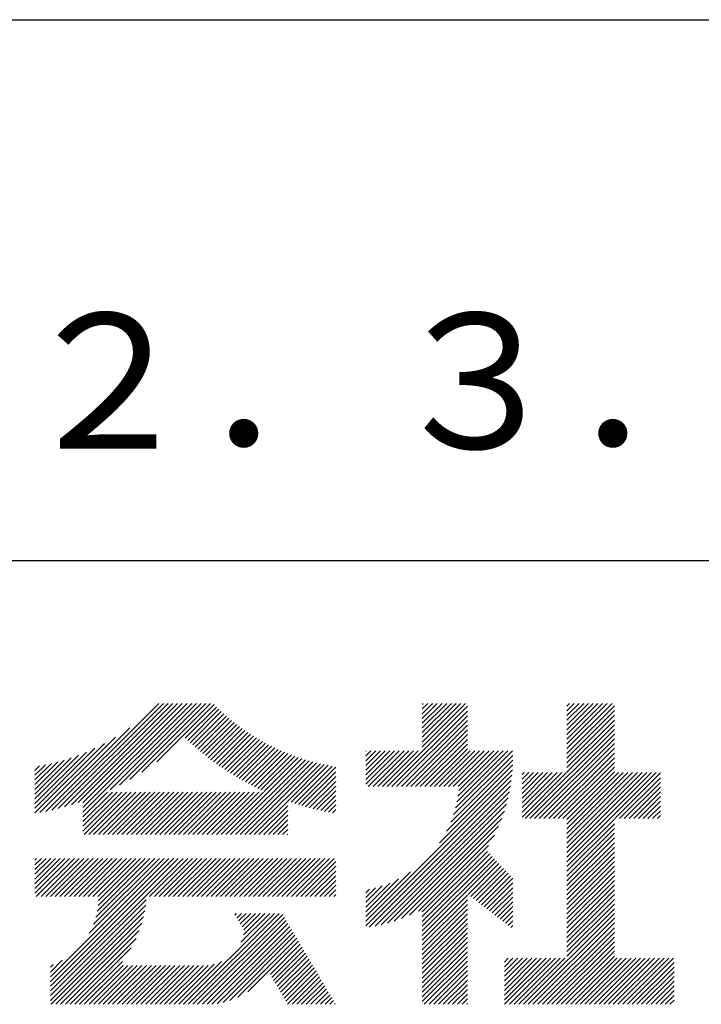
# Model space of a CAD drawing. Extents: x 0 to 420, y 0 to 594.
# Drawn here: x 356 to 381, y 69 to 105 of the extents above; entities that cross this region are included whole.
import ezdxf

# ---------------------------------------------------------------- set-up
doc = ezdxf.new("R2010")
doc.units = 0
doc.header["$LTSCALE"] = 0.4
doc.layers.add('TITLE', color=7, linetype='CONTINUOUS')
doc.styles.get("Standard").update_dxf_attribs({"font": 'romans.shx', "bigfont": 'bigfont.shx'})

msp = doc.modelspace()

# ---------------------------------------------------------------- linework, layer by layer
at = {"layer": 'TITLE'}
for p, q in [((40, 105), (399.5, 105)), ((219.75, 85), (399.5, 85)), ((357.469, 75.764), (361.415, 79.711)), ((357.7, 75.821), (361.59, 79.711)), ((357.94, 75.886), (361.764, 79.711)), ((358.188, 75.959), (361.939, 79.711)), ((358.445, 76.043), (362.113, 79.711)), ((358.615, 75.863), (362.463, 79.711)), ((358.615, 76.038), (362.288, 79.711)), ((358.615, 75.689), (362.637, 79.711)), ((359.618, 76.517), (362.812, 79.711)), ((359.965, 76.689), (362.986, 79.711)), ((360.35, 76.9), (363.161, 79.711)), ((360.793, 77.168), (363.335, 79.711)), ((361.346, 77.547), (363.465, 79.666)), ((362.4, 78.426), (363.552, 79.578)), ((362.49, 78.342), (363.641, 79.493)), ((362.581, 78.258), (363.731, 79.408)), ((369.862, 76.635), (372.83, 79.604)), ((370.036, 76.635), (372.83, 79.43)), ((371.16, 79.505), (371.366, 79.711)), ((371.16, 79.679), (371.191, 79.711)), ((371.16, 78.806), (372.064, 79.711)), ((371.16, 78.981), (371.889, 79.711)), ((371.16, 79.156), (371.715, 79.711)), ((371.16, 79.33), (371.54, 79.711)), ((371.16, 78.632), (372.239, 79.711)), ((371.16, 78.457), (372.413, 79.711)), ((371.16, 78.108), (372.762, 79.711)), ((371.16, 78.283), (372.588, 79.711)), ((376.502, 78.737), (377.476, 79.711)), ((376.502, 78.911), (377.301, 79.711)), ((376.502, 78.387), (377.825, 79.711)), ((376.502, 78.562), (377.65, 79.711)), ((376.502, 78.213), (377.999, 79.711)), ((376.502, 78.038), (378.174, 79.711)), ((376.502, 79.435), (376.777, 79.711)), ((376.502, 79.609), (376.603, 79.711)), ((376.502, 79.086), (377.126, 79.711)), ((376.502, 79.26), (376.952, 79.711)), ((376.502, 77.864), (378.259, 79.621)), ((376.502, 77.689), (378.259, 79.446)), ((362.673, 78.176), (363.823, 79.325)), ((362.767, 78.094), (363.916, 79.243)), ((362.861, 78.014), (364.01, 79.163)), ((362.956, 77.934), (364.105, 79.084)), ((370.211, 76.635), (372.83, 79.255)), ((370.385, 76.635), (372.83, 79.08)), ((376.502, 77.515), (378.259, 79.272)), ((376.502, 77.34), (378.259, 79.097)), ((357.244, 75.714), (360.343, 78.813)), ((363.052, 77.856), (364.202, 79.006)), ((363.149, 77.778), (364.3, 78.93)), ((363.247, 77.702), (364.4, 78.855)), ((363.346, 77.626), (364.501, 78.781)), ((363.446, 77.552), (364.603, 78.709)), ((370.56, 76.635), (372.83, 78.906)), ((370.735, 76.635), (372.83, 78.731)), ((374.96, 75.449), (378.259, 78.748)), ((376.502, 77.166), (378.259, 78.922)), ((357.025, 75.67), (359.817, 78.462)), ((363.548, 77.479), (364.707, 78.638)), ((363.65, 77.407), (364.812, 78.569)), ((363.753, 77.335), (364.919, 78.501)), ((363.858, 77.265), (365.027, 78.435)), ((363.963, 77.196), (365.137, 78.37)), ((364.07, 77.128), (365.248, 78.306)), ((370.909, 76.635), (372.83, 78.557)), ((371.084, 76.635), (372.83, 78.382)), ((375.135, 75.449), (378.259, 78.573)), ((375.309, 75.449), (378.259, 78.399)), ((356.84, 75.659), (359.409, 78.228)), ((356.84, 75.834), (359.058, 78.051)), ((364.178, 77.061), (365.361, 78.244)), ((364.286, 76.995), (365.475, 78.184)), ((364.396, 76.931), (365.59, 78.125)), ((364.507, 76.867), (365.708, 78.068)), ((364.619, 76.805), (365.827, 78.012)), ((364.732, 76.743), (365.947, 77.958)), ((369.072, 77.067), (369.96, 77.956)), ((369.072, 76.718), (370.309, 77.956)), ((369.072, 76.893), (370.135, 77.956)), ((369.072, 77.766), (369.262, 77.956)), ((369.072, 77.94), (369.087, 77.956)), ((369.072, 77.417), (369.611, 77.956)), ((369.072, 77.591), (369.437, 77.956)), ((369.072, 77.242), (369.786, 77.956)), ((369.163, 76.635), (370.484, 77.956)), ((369.338, 76.635), (370.658, 77.956)), ((369.513, 76.635), (370.833, 77.956)), ((369.687, 76.635), (371.008, 77.956)), ((371.258, 76.635), (372.83, 78.208)), ((371.433, 76.635), (372.83, 78.033)), ((371.607, 76.635), (372.928, 77.956)), ((371.782, 76.635), (373.102, 77.956)), ((371.957, 76.635), (373.277, 77.956)), ((372.131, 76.635), (373.452, 77.956)), ((372.306, 76.635), (373.626, 77.956)), ((372.388, 75.845), (374.499, 77.956)), ((372.441, 76.073), (374.324, 77.956)), ((372.479, 76.285), (374.15, 77.956)), ((372.48, 76.635), (373.801, 77.956)), ((372.505, 76.485), (373.975, 77.956)), ((375.484, 75.449), (378.259, 78.224)), ((375.658, 75.449), (378.259, 78.05)), ((356.84, 76.009), (358.742, 77.91)), ((356.84, 76.183), (358.452, 77.795)), ((356.84, 76.358), (358.181, 77.698)), ((356.84, 76.532), (357.925, 77.617)), ((363.899, 74.863), (366.706, 77.67)), ((364.074, 74.863), (366.839, 77.628)), ((364.249, 74.863), (366.974, 77.588)), ((364.847, 76.683), (366.069, 77.906)), ((364.962, 76.624), (366.193, 77.855)), ((365.079, 76.566), (366.319, 77.806)), ((365.197, 76.51), (366.446, 77.759)), ((365.316, 76.454), (366.575, 77.713)), ((372.21, 75.318), (374.505, 77.613)), ((372.314, 75.596), (374.505, 77.788)), ((375.833, 75.449), (378.259, 77.875)), ((376.008, 75.449), (378.259, 77.7)), ((356.84, 76.707), (357.682, 77.549)), ((356.84, 76.881), (357.45, 77.491)), ((356.84, 77.056), (357.227, 77.442)), ((356.84, 77.231), (357.012, 77.402)), ((364.423, 74.863), (367.111, 77.551)), ((364.598, 74.863), (367.25, 77.515)), ((364.772, 74.863), (367.391, 77.482)), ((366.185, 76.101), (367.534, 77.45)), ((366.315, 76.056), (367.68, 77.422)), ((366.445, 76.012), (367.828, 77.395)), ((366.578, 75.97), (367.96, 77.352)), ((371.797, 74.555), (374.49, 77.249)), ((372.058, 74.991), (374.5, 77.434)), ((376.182, 75.449), (378.259, 77.526)), ((376.357, 75.449), (378.259, 77.351)), ((366.711, 75.929), (367.96, 77.177)), ((366.847, 75.89), (367.96, 77.003)), ((369.072, 71.656), (374.473, 77.057)), ((369.072, 71.481), (374.45, 76.86)), ((374.845, 77.08), (374.919, 77.154)), ((374.845, 76.731), (375.268, 77.154)), ((374.845, 76.906), (375.093, 77.154)), ((374.845, 76.207), (375.792, 77.154)), ((374.845, 76.382), (375.617, 77.154)), ((374.845, 76.556), (375.443, 77.154)), ((374.845, 76.033), (375.966, 77.154)), ((374.845, 75.509), (376.49, 77.154)), ((374.845, 75.684), (376.315, 77.154)), ((374.845, 75.858), (376.141, 77.154)), ((376.502, 75.42), (378.259, 77.177)), ((376.502, 73.849), (379.807, 77.154)), ((376.502, 74.023), (379.632, 77.154)), ((376.502, 74.198), (379.458, 77.154)), ((376.502, 74.372), (379.283, 77.154)), ((376.502, 74.722), (378.934, 77.154)), ((376.502, 74.547), (379.109, 77.154)), ((376.502, 74.896), (378.759, 77.154)), ((376.502, 75.071), (378.585, 77.154)), ((376.502, 75.245), (378.41, 77.154)), ((378.277, 75.449), (379.965, 77.138)), ((378.452, 75.449), (379.965, 76.963)), ((366.983, 75.852), (367.96, 76.828)), ((367.121, 75.815), (367.96, 76.654)), ((367.261, 75.781), (367.96, 76.479)), ((369.199, 71.434), (374.419, 76.654)), ((378.626, 75.449), (379.965, 76.788)), ((378.801, 75.449), (379.965, 76.614)), ((358.615, 75.514), (359.528, 76.427)), ((358.615, 75.165), (359.877, 76.427)), ((358.615, 75.34), (359.703, 76.427)), ((358.615, 74.99), (360.052, 76.427)), ((358.662, 74.863), (360.226, 76.427)), ((358.837, 74.863), (360.401, 76.427)), ((359.011, 74.863), (360.576, 76.427)), ((359.186, 74.863), (360.75, 76.427)), ((359.361, 74.863), (360.925, 76.427)), ((359.535, 74.863), (361.099, 76.427)), ((359.71, 74.863), (361.274, 76.427)), ((359.884, 74.863), (361.448, 76.427)), ((360.059, 74.863), (361.623, 76.427)), ((360.233, 74.863), (361.798, 76.427)), ((360.408, 74.863), (361.972, 76.427)), ((360.583, 74.863), (362.147, 76.427)), ((360.757, 74.863), (362.321, 76.427)), ((360.932, 74.863), (362.496, 76.427)), ((361.106, 74.863), (362.67, 76.427)), ((361.281, 74.863), (362.845, 76.427)), ((361.455, 74.863), (363.02, 76.427)), ((361.63, 74.863), (363.194, 76.427)), ((361.805, 74.863), (363.369, 76.427)), ((361.979, 74.863), (363.543, 76.427)), ((362.154, 74.863), (363.718, 76.427)), ((362.328, 74.863), (363.892, 76.427)), ((362.503, 74.863), (364.067, 76.427)), ((362.677, 74.863), (364.242, 76.427)), ((362.852, 74.863), (364.416, 76.427)), ((363.027, 74.863), (364.591, 76.427)), ((363.201, 74.863), (364.765, 76.427)), ((363.376, 74.863), (364.94, 76.427)), ((363.55, 74.863), (365.114, 76.427)), ((363.725, 74.863), (365.289, 76.427)), ((367.403, 75.748), (367.96, 76.305)), ((367.546, 75.716), (367.96, 76.13)), ((369.413, 71.473), (374.38, 76.44)), ((369.637, 71.523), (374.33, 76.216)), ((378.975, 75.449), (379.965, 76.439)), ((379.15, 75.449), (379.965, 76.265)), ((364.947, 74.863), (366.185, 76.101)), ((365.121, 74.863), (366.185, 75.926)), ((365.296, 74.863), (366.185, 75.752)), ((367.691, 75.686), (367.96, 75.956)), ((367.837, 75.658), (367.96, 75.781)), ((369.873, 71.585), (374.269, 75.98)), ((379.324, 75.449), (379.965, 76.09)), ((379.499, 75.449), (379.965, 75.916)), ((365.471, 74.863), (366.185, 75.577)), ((365.645, 74.863), (366.185, 75.403)), ((370.124, 71.661), (374.192, 75.729)), ((370.393, 71.755), (374.098, 75.46)), ((376.502, 73.674), (378.259, 75.431)), ((379.674, 75.449), (379.965, 75.741)), ((379.848, 75.449), (379.965, 75.567)), ((365.82, 74.863), (366.185, 75.228)), ((365.994, 74.863), (366.185, 75.053)), ((370.687, 71.874), (373.979, 75.166)), ((376.502, 73.5), (378.259, 75.256)), ((376.502, 73.325), (378.259, 75.082)), ((366.169, 74.863), (366.185, 74.879)), ((371.016, 72.029), (373.824, 74.837)), ((376.502, 73.15), (378.259, 74.907)), ((376.502, 72.976), (378.259, 74.733)), ((371.16, 71.998), (373.611, 74.45)), ((376.502, 72.801), (378.259, 74.558)), ((376.502, 72.627), (378.259, 74.384)), ((356.84, 72.692), (358.125, 73.977)), ((356.84, 73.565), (357.252, 73.977)), ((356.84, 73.739), (357.078, 73.977)), ((356.84, 73.041), (357.776, 73.977)), ((356.84, 73.215), (357.601, 73.977)), ((356.84, 73.39), (357.427, 73.977)), ((356.84, 72.866), (357.951, 73.977)), ((356.84, 73.914), (356.903, 73.977)), ((356.892, 72.569), (358.3, 73.977)), ((357.067, 72.569), (358.474, 73.977)), ((357.241, 72.569), (358.649, 73.977)), ((357.415, 69.076), (362.315, 73.977)), ((357.415, 69.251), (362.14, 73.977)), ((357.415, 69.425), (361.966, 73.977)), ((357.415, 69.6), (361.791, 73.977)), ((357.416, 72.569), (358.823, 73.977)), ((357.59, 72.569), (358.998, 73.977)), ((357.765, 72.569), (359.173, 73.977)), ((357.939, 72.569), (359.347, 73.977)), ((358.114, 72.569), (359.522, 73.977)), ((358.289, 72.569), (359.696, 73.977)), ((358.463, 72.569), (359.871, 73.977)), ((358.638, 72.569), (360.045, 73.977)), ((358.812, 72.569), (360.22, 73.977)), ((358.852, 71.212), (361.617, 73.977)), ((358.987, 72.569), (360.395, 73.977)), ((359.009, 71.544), (361.442, 73.977)), ((359.096, 71.805), (361.267, 73.977)), ((359.147, 72.031), (361.093, 73.977)), ((359.161, 72.569), (360.569, 73.977)), ((359.176, 72.234), (360.918, 73.977)), ((359.188, 72.421), (360.744, 73.977)), ((361.082, 72.569), (362.489, 73.977)), ((361.256, 72.569), (362.664, 73.977)), ((361.431, 72.569), (362.839, 73.977)), ((361.605, 72.569), (363.013, 73.977)), ((361.78, 72.569), (363.188, 73.977)), ((361.955, 72.569), (363.362, 73.977)), ((362.129, 72.569), (363.537, 73.977)), ((362.304, 72.569), (363.711, 73.977)), ((362.478, 72.569), (363.886, 73.977)), ((362.653, 72.569), (364.06, 73.977)), ((362.827, 72.569), (364.235, 73.977)), ((363.002, 72.569), (364.41, 73.977)), ((363.177, 72.569), (364.584, 73.977)), ((363.351, 72.569), (364.759, 73.977)), ((363.526, 72.569), (364.933, 73.977)), ((363.7, 72.569), (365.108, 73.977)), ((363.875, 72.569), (365.282, 73.977)), ((364.049, 72.569), (365.457, 73.977)), ((364.224, 72.569), (365.632, 73.977)), ((364.398, 72.569), (365.806, 73.977)), ((364.573, 72.569), (365.981, 73.977)), ((364.748, 72.569), (366.155, 73.977)), ((364.922, 72.569), (366.33, 73.977)), ((365.097, 72.569), (366.504, 73.977)), ((365.271, 72.569), (366.679, 73.977)), ((365.446, 72.569), (366.854, 73.977)), ((365.62, 72.569), (367.028, 73.977)), ((365.795, 72.569), (367.203, 73.977)), ((365.97, 72.569), (367.377, 73.977)), ((366.144, 72.569), (367.552, 73.977)), ((366.319, 72.569), (367.726, 73.977)), ((366.493, 72.569), (367.901, 73.977)), ((371.16, 71.824), (373.569, 74.232)), ((371.16, 71.649), (373.654, 74.143)), ((371.16, 71.475), (373.739, 74.053)), ((371.16, 71.3), (373.823, 73.964)), ((376.502, 72.452), (378.259, 74.209)), ((376.502, 72.278), (378.259, 74.034)), ((366.668, 72.569), (367.96, 73.861)), ((366.842, 72.569), (367.96, 73.686)), ((371.16, 71.125), (373.908, 73.874)), ((372.853, 72.644), (373.993, 73.784)), ((372.951, 72.568), (374.078, 73.695)), ((373.05, 72.492), (374.163, 73.605)), ((376.502, 72.103), (378.259, 73.86)), ((376.502, 71.928), (378.259, 73.685)), ((367.017, 72.569), (367.96, 73.512)), ((367.192, 72.569), (367.96, 73.337)), ((369.072, 71.83), (370.721, 73.48)), ((369.072, 72.005), (370.285, 73.218)), ((373.148, 72.416), (374.248, 73.516)), ((373.247, 72.339), (374.333, 73.426)), ((373.345, 72.263), (374.418, 73.336)), ((373.444, 72.187), (374.501, 73.244)), ((376.502, 71.754), (378.259, 73.511)), ((376.502, 71.579), (378.259, 73.336)), ((367.366, 72.569), (367.96, 73.162)), ((367.541, 72.569), (367.96, 72.988)), ((369.072, 72.179), (369.958, 73.066)), ((369.072, 72.354), (369.68, 72.963)), ((369.072, 72.529), (369.432, 72.888)), ((373.542, 72.111), (374.501, 73.07)), ((373.64, 72.035), (374.501, 72.895)), ((376.502, 71.405), (378.259, 73.162)), ((376.502, 71.23), (378.259, 72.987)), ((367.715, 72.569), (367.96, 72.813)), ((367.89, 72.569), (367.96, 72.639)), ((369.072, 72.703), (369.204, 72.835)), ((371.16, 70.951), (372.83, 72.621)), ((373.739, 71.959), (374.501, 72.721)), ((373.837, 71.883), (374.501, 72.546)), ((376.502, 71.056), (378.259, 72.812)), ((376.502, 70.881), (378.259, 72.638)), ((357.415, 68.902), (360.958, 72.445)), ((357.415, 68.727), (360.935, 72.247)), ((371.16, 70.776), (372.83, 72.447)), ((371.16, 70.602), (372.83, 72.272)), ((373.936, 71.807), (374.501, 72.372)), ((374.034, 71.73), (374.501, 72.197)), ((376.502, 70.706), (378.259, 72.463)), ((376.502, 70.532), (378.259, 72.289)), ((376.502, 70.357), (378.259, 72.114)), ((357.443, 68.581), (360.9, 72.038)), ((357.618, 68.581), (360.853, 71.816)), ((362.331, 68.581), (365.693, 71.943)), ((362.506, 68.581), (365.868, 71.943)), ((362.68, 68.581), (366.001, 71.902)), ((362.855, 68.581), (366.065, 71.792)), ((364.237, 71.883), (364.297, 71.943)), ((364.301, 71.773), (364.471, 71.943)), ((364.366, 71.664), (364.646, 71.943)), ((364.431, 71.554), (364.82, 71.943)), ((364.45, 70.874), (365.519, 71.943)), ((364.496, 71.444), (364.995, 71.943)), ((364.551, 71.15), (365.344, 71.943)), ((364.56, 71.334), (365.169, 71.943)), ((371.16, 70.427), (372.83, 72.098)), ((371.16, 70.253), (372.83, 71.923)), ((371.16, 70.078), (372.83, 71.748)), ((374.133, 71.654), (374.501, 72.022)), ((374.231, 71.578), (374.501, 71.848)), ((374.9, 68.581), (378.259, 71.94)), ((375.075, 68.581), (378.259, 71.765)), ((357.792, 68.581), (360.788, 71.577)), ((363.03, 68.581), (366.13, 71.682)), ((363.204, 68.581), (366.195, 71.572)), ((363.379, 68.581), (366.26, 71.462)), ((371.16, 69.903), (372.83, 71.574)), ((371.16, 69.729), (372.83, 71.399)), ((374.33, 71.502), (374.501, 71.673)), ((374.428, 71.426), (374.501, 71.499)), ((375.249, 68.581), (378.259, 71.59)), ((375.424, 68.581), (378.259, 71.416)), ((357.967, 68.581), (360.7, 71.315)), ((358.142, 68.581), (360.579, 71.019)), ((363.574, 68.602), (366.325, 71.353)), ((363.798, 68.651), (366.389, 71.243)), ((364.048, 68.726), (366.454, 71.133)), ((364.338, 68.842), (366.519, 71.023)), ((371.16, 69.554), (372.83, 71.225)), ((371.16, 69.38), (372.83, 71.05)), ((375.599, 68.581), (378.259, 71.241)), ((375.773, 68.581), (378.259, 71.067)), ((358.316, 68.581), (360.401, 70.667)), ((364.713, 69.042), (366.584, 70.913)), ((365.532, 69.687), (366.648, 70.804)), ((365.597, 69.578), (366.713, 70.694)), ((371.16, 69.205), (372.83, 70.876)), ((371.16, 69.031), (372.83, 70.701)), ((375.948, 68.581), (378.259, 70.892)), ((376.122, 68.581), (378.259, 70.718)), ((365.662, 69.468), (366.778, 70.584)), ((365.727, 69.358), (366.843, 70.474)), ((365.791, 69.248), (366.908, 70.364)), ((371.16, 68.856), (372.83, 70.526)), ((371.16, 68.681), (372.83, 70.352)), ((376.297, 68.581), (378.259, 70.543)), ((376.471, 68.581), (378.259, 70.368)), ((357.415, 69.775), (357.849, 70.209)), ((357.415, 69.949), (357.517, 70.052)), ((358.491, 68.581), (360.075, 70.166)), ((358.665, 68.581), (360.098, 70.014)), ((358.84, 68.581), (360.273, 70.014)), ((359.014, 68.581), (360.447, 70.014)), ((359.189, 68.581), (360.622, 70.014)), ((359.364, 68.581), (360.796, 70.014)), ((359.538, 68.581), (360.971, 70.014)), ((359.713, 68.581), (361.145, 70.014)), ((359.887, 68.581), (361.32, 70.014)), ((360.062, 68.581), (361.495, 70.014)), ((360.236, 68.581), (361.669, 70.014)), ((360.411, 68.581), (361.844, 70.014)), ((360.586, 68.581), (362.018, 70.014)), ((360.76, 68.581), (362.193, 70.014)), ((360.935, 68.581), (362.367, 70.014)), ((361.109, 68.581), (362.542, 70.014)), ((361.284, 68.581), (362.717, 70.014)), ((361.458, 68.581), (362.891, 70.014)), ((361.633, 68.581), (363.066, 70.014)), ((361.808, 68.581), (363.248, 70.022)), ((361.982, 68.581), (363.463, 70.062)), ((362.157, 68.581), (363.739, 70.164)), ((365.856, 69.138), (366.972, 70.255)), ((365.921, 69.029), (367.037, 70.145)), ((365.986, 68.919), (367.102, 70.035)), ((366.05, 68.809), (367.167, 69.925)), ((371.234, 68.581), (372.83, 70.177)), ((371.409, 68.581), (372.83, 70.003)), ((374.193, 68.747), (375.732, 70.286)), ((374.193, 68.921), (375.557, 70.286)), ((374.193, 69.096), (375.383, 70.286)), ((374.193, 69.27), (375.208, 70.286)), ((374.193, 69.445), (375.034, 70.286)), ((374.193, 69.619), (374.859, 70.286)), ((374.193, 69.969), (374.51, 70.286)), ((374.193, 70.143), (374.335, 70.286)), ((374.193, 69.794), (374.685, 70.286)), ((374.202, 68.581), (375.906, 70.286)), ((374.377, 68.581), (376.081, 70.286)), ((374.551, 68.581), (376.256, 70.286)), ((374.726, 68.581), (376.43, 70.286)), ((376.646, 68.581), (378.35, 70.286)), ((376.821, 68.581), (378.525, 70.286)), ((376.995, 68.581), (378.7, 70.286)), ((377.17, 68.581), (378.874, 70.286)), ((377.344, 68.581), (379.049, 70.286)), ((377.519, 68.581), (379.223, 70.286)), ((377.693, 68.581), (379.398, 70.286)), ((377.868, 68.581), (379.572, 70.286)), ((378.043, 68.581), (379.747, 70.286)), ((378.217, 68.581), (379.922, 70.286)), ((378.392, 68.581), (380.096, 70.286)), ((378.566, 68.581), (380.271, 70.286)), ((378.741, 68.581), (380.445, 70.286)), ((378.915, 68.581), (380.467, 70.133)), ((379.09, 68.581), (380.467, 69.959)), ((366.115, 68.699), (367.231, 69.816)), ((366.18, 68.59), (367.296, 69.706)), ((366.346, 68.581), (367.361, 69.596)), ((371.583, 68.581), (372.83, 69.828)), ((371.758, 68.581), (372.83, 69.654)), ((379.265, 68.581), (380.467, 69.784)), ((379.439, 68.581), (380.467, 69.609)), ((366.521, 68.581), (367.426, 69.486)), ((366.696, 68.581), (367.491, 69.376)), ((366.87, 68.581), (367.555, 69.267)), ((371.933, 68.581), (372.83, 69.479)), ((372.107, 68.581), (372.83, 69.304)), ((379.614, 68.581), (380.467, 69.435)), ((379.788, 68.581), (380.467, 69.26)), ((367.045, 68.581), (367.62, 69.157)), ((367.219, 68.581), (367.685, 69.047)), ((367.394, 68.581), (367.75, 68.937)), ((372.282, 68.581), (372.83, 69.13)), ((372.456, 68.581), (372.83, 68.955)), ((379.963, 68.581), (380.467, 69.086)), ((380.137, 68.581), (380.467, 68.911)), ((367.568, 68.581), (367.815, 68.827)), ((367.743, 68.581), (367.879, 68.718)), ((367.918, 68.581), (367.944, 68.608)), ((372.631, 68.581), (372.83, 68.781)), ((372.805, 68.581), (372.83, 68.606)), ((380.312, 68.581), (380.467, 68.737))]:
    msp.add_line(p, q, dxfattribs=at)

# ---------------------------------------------------------------- texts
at = {"layer": 'TITLE', "insert": (369.75, 90.988), "char_height": 5, "width": 60, "attachment_point": 5}
msp.add_mtext('Ｈ１２．３．２８', dxfattribs=at)

doc.saveas('drawing.dxf')
